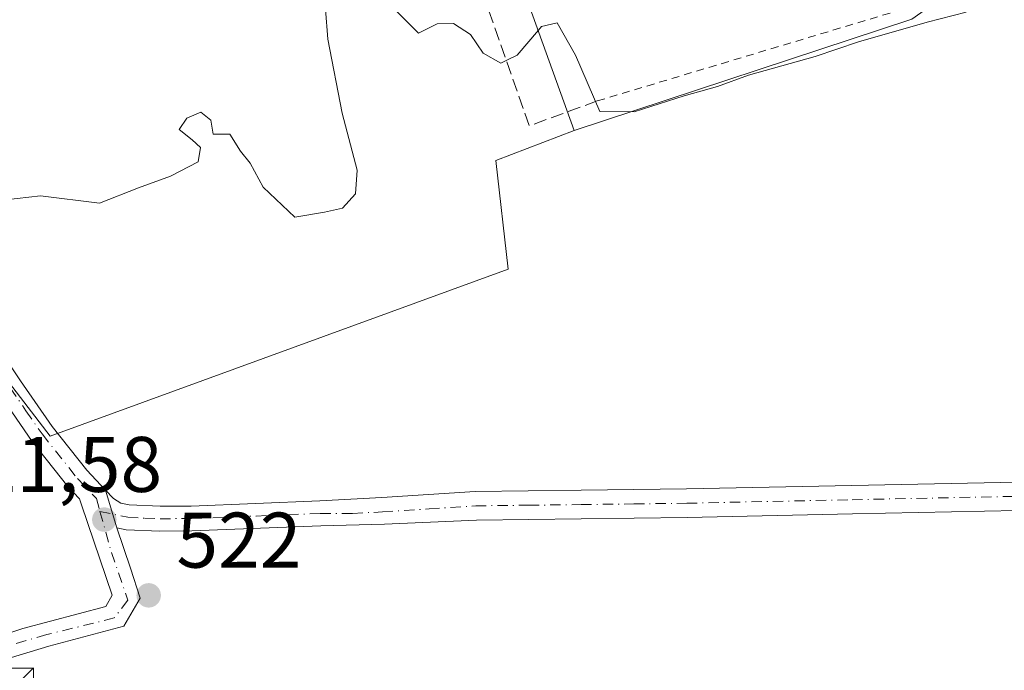
# Model space of a CAD drawing. Units: metres. Extents: x 566337 to 569762, y 4747259 to 4749606.
# Drawn here: x 568202 to 568327, y 4748842 to 4748924 of the extents above; entities that cross this region are included whole.
import ezdxf

# ---------------------------------------------------------------- set-up
doc = ezdxf.new("R2010")
doc.units = ezdxf.units.M
doc.header["$MEASUREMENT"] = 0
for name, pattern in [('DGN Style 2', [1.6480167562047852, 0.988810053722871, -0.6592067024819142]), ('DGN Style 3', [2.307223458686699, 1.648016756204785, -0.6592067024819142]), ('DGN Style 4', [2.6384748266838614, 1.318413404963828, -0.6592067024819142, 0.001648016756204785, -0.6592067024819142])]:
    doc.linetypes.add(name, pattern=pattern)
for name, color, linetype, lineweight in [('Curva de nivel normal', 30, 'Continuous', 0), ('Huerta CxS', 92, 'Continuous', 0), ('Instalación de seguridad ciudadana CxS', 111, 'Continuous', 0), ('Muro lineal', 1, 'DGN Style 3', 13), ('Núcleo urbano CxS', 7, 'Continuous', 0), ('Pista no pavimentada Cxs', 111, 'Continuous', 0), ('Pista no pavimentada eje', 91, 'DGN Style 4', 0), ('Prado CxS', 92, 'Continuous', 0), ('Punto de cota en terreno', 7, 'Continuous', 0), ('Rótulo de punto de cota en terreno', 7, 'Continuous', 0), ('Torre de tendido puntual', 7, 'Continuous', 0), ('Valla', 7, 'DGN Style 2', 0)]:
    doc.layers.add(name, color=color, linetype=linetype, lineweight=lineweight)
doc.styles.add('Style-Arial', font='txt')

# ---------------------------------------------------------------- blocks, each defined once
blk = doc.blocks.new('*U19')
at = {"layer": 'Prado CxS', "color": 92, "linetype": 'Continuous', "lineweight": 0}
blk.add_polyline3d([(568250.5525000002, 4748971.096100001, 517.9453999999969), (568272.4741000002, 4748910.234300001, 520.2461000000039), (568262.4923, 4748906.396299999, 520.3962999999932), (568264.0856999997, 4748892.588500001, 521.0954999999958), (568205.7921000002, 4748871.330499999, 521.0338999999949), (568164.2631000001, 4748925.4013, 518.4314000000013), (568177.7065000003, 4748931.9713, 518.3962999999932), (568170.5340999998, 4748953.778100001, 517.6065999999992), (568165.1601, 4748980.663699999, 516.3273000000045), (568185.7713000001, 4748986.340700001, 516.4823999999935), (568192.9392999997, 4748965.132099999, 517.0185000000056), (568217.1379000006, 4748972.300100001, 516.9361999999965), (568198.0181, 4749029.9549, 515.4287999999942), (568198.0182999996, 4749038.9167, 515.4141999999993), (568170.8331000004, 4749122.854699999, 515.033500000005), (568170.9080999997, 4749123.8709, 515.0727000000043), (568182.4864999996, 4749124.468499999, 515.1974999999948), (568188.1237000005, 4749124.352499999, 515.3488999999972), (568198.7512999997, 4749123.532299999, 515.3494999999966), (568198.7267000005, 4749116.154100001, 515.3845000000001), (568230.9863, 4749032.748500001, 516.4673000000039), (568230.9863, 4749025.428500001, 516.699299999993)], close=True, dxfattribs=at)
blk = doc.blocks.new('5PATER')
at = {"layer": 'Huerta CxS', "linetype": 'Continuous', "lineweight": 0}
h = blk.add_hatch(color=51, dxfattribs=at)
edge = h.paths.add_edge_path()
edge.add_ellipse((0, 0), major_axis=(-0.1095731443231308, -0.1110710700762829), ratio=0.9994222409660322, start_angle=0, end_angle=360)
blk = doc.blocks.new('5TTEND')
at = {"layer": 'Instalación de seguridad ciudadana CxS', "color": 7, "linetype": 'Continuous', "lineweight": 0}
for p, q in [((0.3720000000000001, 0.3784000000000001), (-0.3720000000000001, -0.3776)), ((-0.375, 0.3754), (0.375, -0.3746))]:
    blk.add_line(p, q, dxfattribs=at)
at = {"layer": 'Instalación de seguridad ciudadana CxS', "color": 7, "linetype": 'Continuous', "lineweight": 0, "flags": 128}
blk.add_lwpolyline([(-0.375, -0.3746), (0.375, -0.3746), (0.375, 0.3754), (-0.375, 0.3754), (-0.3720000000000001, -0.3776)], dxfattribs=at)

msp = doc.modelspace()

# ---------------------------------------------------------------- linework, layer by layer
at = {"layer": 'Curva de nivel normal', "color": 30, "linetype": 'Continuous', "lineweight": 0, "elevation": 520, "flags": 128}
for points in [[(568200.0999999996, 4748901.42), (568204.5800000001, 4748901.9), (568212.0999999996, 4748900.99), (568217.0499999998, 4748902.930000001), (568221.1100000005, 4748904.4), (568224.6200000001, 4748906.220000001), (568224.9400000004, 4748908.050000001), (568223.8899999997, 4748909.060000001), (568222.2199999997, 4748910.369999999), (568223.2100000001, 4748911.800000001), (568224.9800000004, 4748912.57), (568226.2599999999, 4748911.550000001), (568226.5499999998, 4748909.779999999), (568228.6799999997, 4748909.76), (568230.04, 4748907.600000001), (568231.2300000004, 4748906.07), (568232.9199999999, 4748903.029999999), (568236.9199999999, 4748899.199999999), (568240.7199999997, 4748899.84), (568243.0099999999, 4748900.34), (568244.6399999997, 4748902.16), (568244.8799999999, 4748905.189999999), (568242.9400000004, 4748912.42), (568241.1200000001, 4748921.84), (568240.54, 4748929.539999999)], [(568248.9699999997, 4748926.32), (568252.6799999997, 4748922.609999999), (568255.04, 4748923.789999999), (568257.1200000001, 4748923.84), (568259.2999999998, 4748922.439999999), (568260.9000000004, 4748920.08), (568263.1600000003, 4748918.810000001), (568264.0708999997, 4748919.2456)], [(568322.3600000005, 4748925.27), (568317.4100000003, 4748924.01), (568308.6500000004, 4748921.52), (568303.1600000003, 4748919.640000001), (568294.6600000003, 4748917.279999999), (568290.7100000001, 4748915.82), (568286.4900000002, 4748914.630000001), (568280.0999999996, 4748912.600000001), (568275.7400000002, 4748912.640000001), (568272.6399999997, 4748919.82), (568270.3200000003, 4748923.939999999), (568268.3399999999, 4748923.460000001), (568267.9316999996, 4748922.979499999)], [(568264.0708999997, 4748919.2456), (568265.2300000004, 4748919.800000001), (568267.9316999996, 4748922.979499999)]]:
    msp.add_lwpolyline(points, dxfattribs=at)
at = {"layer": 'Muro lineal', "color": 1, "linetype": 'DGN Style 3', "lineweight": 13, "extrusion": (0.09489414589401218, 0.07281993687075503, 0.9928204056470563), "elevation": 400259.7098675722, "flags": 128}
msp.add_lwpolyline([(3421509.628209936, -3317858.547238877), (3421512.387777043, -3317849.712193789), (3421596.175647798, -3317877.158686052)], dxfattribs=at)
at = {"layer": 'Núcleo urbano CxS', "color": 7, "linetype": 'Continuous', "lineweight": 0}
msp.add_polyline3d([(568217.3201000001, 4749134.120200001, 515.0926999999938), (568218.1180999996, 4749134.045100001, 515.1233999999968), (568218.2028999999, 4749132.9803, 515.1771000000008), (568241.9676999999, 4749129.2119, 515.3653000000049), (568245.9610000001, 4749117.408, 515.3706999999995), (568248.1003000002, 4749111.084200001, 515.4397000000026), (568273.9446999999, 4749034.690099999, 516.3537000000069), (568287.4325000001, 4749027.4277, 516.7171999999991), (568305.2588999998, 4748981.145400001, 517.9189000000042), (568308.0378000002, 4748973.930400001, 518.2075999999943), (568324.6074999999, 4748930.910900001, 519.4881000000023), (568315.4281000001, 4748924.389900001, 520.0282000000007), (568272.4741000002, 4748910.234300001, 520.2461000000039), (568250.5525000002, 4748971.096100001, 517.9453999999969), (568230.9863, 4749025.428500001, 516.699299999993), (568230.9863, 4749032.748500001, 516.4673000000039), (568198.7267000005, 4749116.154100001, 515.3845000000001), (568198.7512999997, 4749123.532299999, 515.3494999999966), (568198.7676999997, 4749128.4213, 515.2960000000021), (568198.7676999997, 4749135.253699999, 515.0869999999995), (568198.7748999996, 4749136.0886, 515.0157000000036), (568209.6315000001, 4749134.8441, 515.0856000000058)], close=True, dxfattribs=at)
for points in [[(568198.7512999997, 4749123.532299999, 515.3494999999966), (568198.7267000005, 4749116.154100001, 515.3845000000001), (568230.9863, 4749032.748500001, 516.4673000000039), (568230.9863, 4749025.428500001, 516.699299999993), (568250.5525000002, 4748971.096100001, 517.9453999999969), (568272.4741000002, 4748910.234300001, 520.2461000000039)], [(568305.2588999998, 4748981.145400001, 517.9189000000042), (568308.0378000002, 4748973.930400001, 518.2075999999943), (568324.6074999999, 4748930.910900001, 519.4881000000023), (568315.4281000001, 4748924.389900001, 520.0282000000007), (568272.4741000002, 4748910.234300001, 520.2461000000039)]]:
    msp.add_polyline3d(points, dxfattribs=at)
at = {"layer": 'Pista no pavimentada Cxs', "color": 111, "linetype": 'Continuous', "lineweight": 0, "extrusion": (-0.01265141050246143, 0.04272659892833343, 0.9990066964521888), "elevation": 196235.350889005, "flags": 128}
msp.add_lwpolyline([(-1893111.903289542, -4387732.75362807), (-1893111.903289542, -4387727.751417717)], dxfattribs=at)
msp.add_lwpolyline([(-1893111.903289542, -4387732.75362807), (-1893111.903289542, -4387727.751417717)], dxfattribs=at)
at = {"layer": 'Pista no pavimentada Cxs', "color": 111, "linetype": 'Continuous', "lineweight": 0}
for points in [[(568148.3164999997, 4748951.633300001, 518.0200999999943), (568157.6901000004, 4748939.4001, 518.6154999999999), (568163.1300999997, 4748932.340100001, 519.184500000003), (568168.5800999999, 4748925.290100001, 520.9416999999958), (568175.6401000004, 4748916.130100001, 520.0240999999951), (568182.6101000002, 4748906.9001, 519.9750000000058), (568187.8501000004, 4748899.4301, 520.0820999999996), (568192.9401000004, 4748891.860099999, 520.7866000000067), (568197.4901000002, 4748885.110099999, 521.4327000000048), (568202.0201000003, 4748878.360099999, 521.0412999999971), (568206.0500999996, 4748872.550100001, 521.5050999999949), (568210.4600999998, 4748866.9801, 521.5598000000027), (568212.8613, 4748864.4517, 521.7364999999991)], [(568195.4989999998, 4748844.565500001, 524.2381000000023), (568202.3224999999, 4748846.8563, 522.465400000001), (568212.9058999997, 4748849.634500001, 522.8380000000034), (568213.6996999999, 4748851.0897, 522.805600000007), (568209.7901, 4748862.5701, 521.661500000002), (568209.5301000001, 4748863.350099999, 521.6315999999933), (568208.0601000004, 4748864.9001, 521.5218000000023), (568203.5000999998, 4748870.6601, 521.4682999999932), (568199.3901000004, 4748876.5701, 521.7314000000042), (568194.8501000004, 4748883.340100001, 521.0046000000002), (568190.3101000004, 4748890.090100001, 520.9321000000054), (568185.2301000003, 4748897.630100001, 520.6931999999942), (568180.0401, 4748905.030099999, 520.9802999999956), (568173.1201, 4748914.200099999, 521.1604999999981), (568160.6201, 4748930.4001, 518.984700000001), (568145.6375000002, 4748950.0459, 517.4660000000003)], [(568197.4901000002, 4748885.110099999, 521.4327000000048), (568202.0201000003, 4748878.360099999, 521.0412999999971), (568206.0500999996, 4748872.550100001, 521.5050999999949), (568210.4600999998, 4748866.9801, 521.5598000000027), (568212.8613, 4748864.4517, 521.7364999999991), (568214.2801000001, 4748859.6601, 521.959400000007), (568216.0401, 4748854.5101, 522.4279999999999), (568217.2714999998, 4748850.692700001, 522.6065999999992), (568215.1549000005, 4748847.1209, 522.9579999999987), (568205.6299000002, 4748844.6073, 522.6481000000058), (568196.0733000003, 4748841.6939, 524.890400000004)], [(568195.4989, 4748844.565500001, 524.2381000000023), (568202.3224999999, 4748846.8563, 522.465400000001), (568212.9058999997, 4748849.634500001, 522.8380000000034), (568213.6996999999, 4748851.0897, 522.805600000007), (568209.7901, 4748862.5701, 521.661500000002), (568209.5301000001, 4748863.350099999, 521.6315999999933), (568208.0601000004, 4748864.9001, 521.5218000000023), (568203.5000999998, 4748870.6601, 521.4682999999932), (568199.3901000004, 4748876.5701, 521.7314000000042)], [(568328.9001000002, 4748861.850099999, 522.4940999999963), (568307.8901000004, 4748861.420100001, 522.5905999999959), (568286.8601000002, 4748860.970100001, 522.472099999999), (568273.3901000004, 4748860.790100001, 522.7848999999987), (568260.0401, 4748860.640100001, 523.1361000000034), (568248.3422999998, 4748860.131100001, 522.7301000000007), (568240.2500999998, 4748859.890100001, 522.9057999999932), (568223.8201000001, 4748859.2501, 523.2001000000018), (568219.7500999998, 4748859.220100001, 522.7100999999967), (568215.4600999998, 4748859.4101, 522.0611999999965), (568214.2801000001, 4748859.6601, 521.959400000007), (568212.8613, 4748864.4517, 521.7364999999991), (568213.8601000002, 4748863.4001, 521.8347000000067), (568214.8000999996, 4748862.800100001, 521.8956000000035), (568215.8701, 4748862.5701, 521.9707000000053), (568219.8101000004, 4748862.390100001, 522.5673999999999), (568223.7401000002, 4748862.420100001, 523.0978000000032), (568231.9301000005, 4748862.7401, 523.0976999999984), (568240.1201, 4748863.0701, 523.2700000000041), (568247.9901000002, 4748863.5001, 522.9928999999975), (568259.9001000002, 4748864.270099999, 522.7694000000047), (568273.3501000004, 4748864.4301, 523.3193000000028), (568286.7901, 4748864.600099999, 522.3983000000007), (568307.8101000004, 4748865.050100001, 522.7878999999957), (568328.8300999999, 4748865.4801, 522.6646000000037)], [(568212.8613, 4748864.4517, 521.7364999999991), (568213.8601000002, 4748863.4001, 521.8347000000067), (568214.8000999996, 4748862.800100001, 521.8956000000035), (568215.8701, 4748862.5701, 521.9707000000053), (568219.8101000004, 4748862.390100001, 522.5673999999999), (568223.7401000002, 4748862.420100001, 523.0978000000032), (568231.9301000005, 4748862.7401, 523.0976999999984), (568240.1201, 4748863.0701, 523.2700000000041), (568247.9901000002, 4748863.5001, 522.9928999999975), (568259.9001000002, 4748864.270099999, 522.7694000000047), (568273.3501000004, 4748864.4301, 523.3193000000028), (568286.7901, 4748864.600099999, 522.3983000000007), (568307.8101000004, 4748865.050100001, 522.7878999999957), (568328.8300999999, 4748865.4801, 522.6646000000037)], [(568328.9001000002, 4748861.850099999, 522.4940999999963), (568307.8901000004, 4748861.420100001, 522.5905999999959), (568286.8601000002, 4748860.970100001, 522.472099999999), (568273.3901000004, 4748860.790100001, 522.7848999999987), (568260.0401, 4748860.640100001, 523.1361000000034), (568248.3422999998, 4748860.131100001, 522.7301000000007), (568240.2500999998, 4748859.890100001, 522.9057999999932), (568223.8201000001, 4748859.2501, 523.2001000000018), (568219.7500999998, 4748859.220100001, 522.7100999999967), (568215.4600999998, 4748859.4101, 522.0611999999965), (568214.2801000001, 4748859.6601, 521.959400000007)], [(568214.2801000001, 4748859.6601, 521.959400000007), (568216.0401, 4748854.5101, 522.4279999999999), (568217.2714999998, 4748850.692700001, 522.6065999999992), (568215.1549000005, 4748847.1209, 522.9579999999987), (568205.6299000002, 4748844.6073, 522.6481000000058), (568196.0733000003, 4748841.6939, 524.890400000004)]]:
    msp.add_polyline3d(points, dxfattribs=at)
at = {"layer": 'Pista no pavimentada eje', "color": 91, "linetype": 'DGN Style 4', "lineweight": 0}
for points in [[(568146.9210999999, 4748950.806500001, 517.5553999999975), (568156.1250999998, 4748938.8301, 518.5185000000056), (568161.8750999998, 4748931.370100001, 518.9328999999998), (568164.5950999996, 4748927.845100001, 519.7090000000027), (568167.3201000001, 4748924.3201, 519.859700000001), (568170.8501000004, 4748919.745100001, 519.9976000000024), (568174.3800999997, 4748915.165100001, 520.5023999999976), (568181.3251, 4748905.965100001, 520.4481999999989), (568186.5401, 4748898.530099999, 520.2535000000062), (568189.0850999998, 4748894.745100001, 520.4535000000033), (568191.6250999998, 4748890.975099999, 520.7188000000025), (568193.8951000003, 4748887.600099999, 521.1073000000034), (568196.1700999998, 4748884.225099999, 521.1579000000056), (568200.7050999999, 4748877.465100001, 521.4401999999973), (568202.7200999996, 4748874.5601, 521.1958000000013), (568204.7751000002, 4748871.6051, 521.4593000000023), (568209.2600999996, 4748865.940099999, 521.5247999999992), (568211.6951000001, 4748863.3751, 521.6679000000004), (568212.1316999998, 4748861.743899999, 521.7246000000014)], [(568212.1316999998, 4748861.743899999, 521.7246000000014), (568215.6651, 4748860.9901, 522.0099000000046), (568217.8101000004, 4748860.895099999, 522.2253999999957), (568219.7801000001, 4748860.8051, 522.6389999999956), (568223.7801000001, 4748860.835100001, 523.1502999999939), (568231.9951, 4748861.155099999, 522.8139999999985), (568236.0900999998, 4748861.3201, 522.948000000004), (568240.1851000004, 4748861.4801, 522.9818999999989), (568244.2751000002, 4748861.475099999, 522.874800000005), (568248.1001000004, 4748861.6851, 522.6891999999935), (568254.0151000004, 4748862.0701, 522.4766999999993), (568259.9700999996, 4748862.4551, 522.5883000000031), (568266.6951000001, 4748862.5351, 522.7087000000029), (568273.3701, 4748862.610099999, 522.7924999999959), (568280.0900999998, 4748862.6951, 522.4434000000037), (568286.8251, 4748862.7851, 522.3549000000058), (568307.8501000004, 4748863.235099999, 522.6178000000073), (568328.8651000002, 4748863.665100001, 522.5313000000025)], [(568212.1316999998, 4748861.743899999, 521.7246000000014), (568213.6051000003, 4748856.515100001, 522.167300000001), (568215.6841000002, 4748850.428099999, 522.7060000000056), (568213.9643000001, 4748848.179099999, 522.8107000000019), (568205.3652999997, 4748846.0625, 522.5445999999939), (568195.7550999997, 4748843.2851, 524.2985999999946)]]:
    msp.add_polyline3d(points, dxfattribs=at)
at = {"layer": 'Prado CxS', "color": 92, "linetype": 'Continuous', "lineweight": 0}
for points in [[(568198.7512999997, 4749123.532299999, 515.3494999999966), (568198.7267000005, 4749116.154100001, 515.3845000000001), (568230.9863, 4749032.748500001, 516.4673000000039), (568230.9863, 4749025.428500001, 516.699299999993), (568250.5525000002, 4748971.096100001, 517.9453999999969), (568272.4741000002, 4748910.234300001, 520.2461000000039)], [(568305.2588999998, 4748981.145400001, 517.9189000000042), (568308.0378000002, 4748973.930400001, 518.2075999999943), (568324.6074999999, 4748930.910900001, 519.4881000000023), (568315.4281000001, 4748924.389900001, 520.0282000000007), (568272.4741000002, 4748910.234300001, 520.2461000000039)], [(568164.2631000001, 4748925.4013, 518.4314000000013), (568205.7921000002, 4748871.330499999, 521.0338999999949), (568264.0856999997, 4748892.588500001, 521.0954999999958), (568262.4923, 4748906.396299999, 520.3962999999932), (568272.4741000002, 4748910.234300001, 520.2461000000039), (568315.4281000001, 4748924.389900001, 520.0282000000007)], [(568164.2631000001, 4748925.4013, 518.4314000000013), (568205.7921000002, 4748871.330499999, 521.0338999999949), (568264.0856999997, 4748892.588500001, 521.0954999999958), (568262.4923, 4748906.396299999, 520.3962999999932), (568272.4741000002, 4748910.234300001, 520.2461000000039)]]:
    msp.add_polyline3d(points, dxfattribs=at)
at = {"layer": 'Valla', "color": 7, "linetype": 'DGN Style 2', "lineweight": 0, "extrusion": (-0.06333434500594641, 0.02709043211553217, 0.9976246133844442), "elevation": 93179.3698111454, "flags": 128}
msp.add_lwpolyline([(-4589745.208565572, -1341893.377378996), (-4589779.120857678, -1341852.687770538), (-4589820.099956879, -1341890.709160353)], dxfattribs=at)

# ---------------------------------------------------------------- block references
at = {"layer": 'Prado CxS', "color": 92, "linetype": 'Continuous', "lineweight": 0}
msp.add_blockref('*U19', (0, 0), dxfattribs=at)
at = {"layer": 'Punto de cota en terreno', "color": 7, "linetype": 'Continuous', "lineweight": 0, "xscale": 10, "yscale": 10, "zscale": 10}
for p in [(568212.6900000004, 4748860.699999999, 521.5800000000017), (568218.3399999999, 4748851.060000001, 522)]:
    msp.add_blockref('5PATER', p, dxfattribs=at)
at = {"layer": 'Torre de tendido puntual', "color": 7, "linetype": 'Continuous', "lineweight": 0, "xscale": 10, "yscale": 10, "zscale": 10}
msp.add_blockref('5TTEND', (568199.9477000004, 4748838.043400001, 525.8503999999957), dxfattribs=at)

# ---------------------------------------------------------------- texts
at = {"layer": 'Rótulo de punto de cota en terreno', "color": 7, "linetype": 'Continuous', "lineweight": 0, "style": 'Style-Arial'}
for s, p in [('521,58', (568190.8971999995, 4748864.227800001)), ('522', (568221.8678000001, 4748854.5878))]:
    msp.add_text(s, height=7.000000000000002, dxfattribs=at).set_placement(p)

doc.saveas('drawing.dxf')
